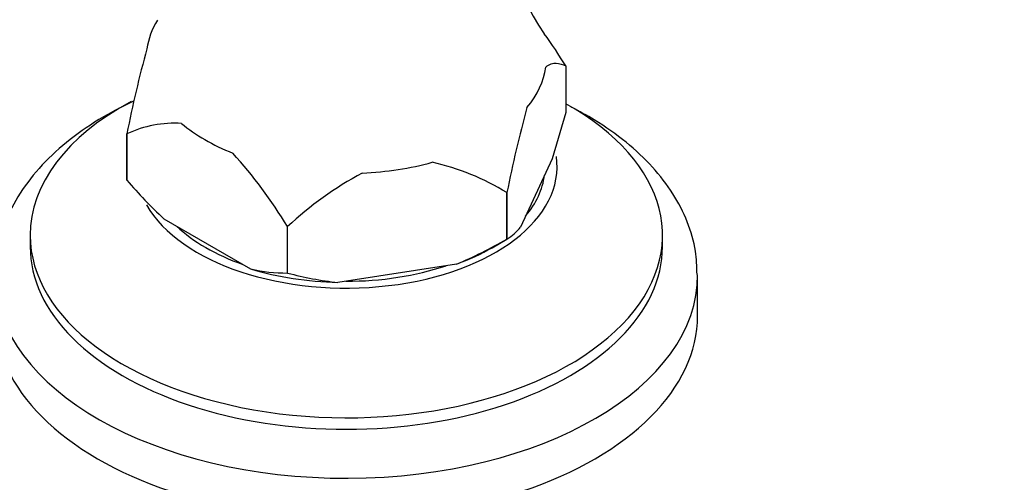
# Model space of a CAD drawing. Units: millimetres. Extents: x 0 to 1386, y 0 to 1969.
# Drawn here: x 1004 to 1074, y 586 to 619 of the extents above; entities that cross this region are included whole.
import ezdxf
from ezdxf import colors
from ezdxf.entities.mleader import LeaderData, LeaderLine
from ezdxf.math import Vec2, Vec3

# ---------------------------------------------------------------- set-up
doc = ezdxf.new("R2010")
doc.units = ezdxf.units.MM
doc.layers.add('DV7_Défaut', color=7, linetype='Continuous')
doc.layers.add('Défaut', color=7, linetype='Continuous')

# ---------------------------------------------------------------- blocks, each defined once
blk = doc.blocks.new('_DOT')
at = {"color": 0}
blk.add_line((0, 0), (-1, 0), dxfattribs=at)
at = {"color": 0, "const_width": 0.333}
blk.add_lwpolyline([(-0.1665, 0, 1), (0.1665, 0, 1)], format="xyb", close=True, dxfattribs=at)
blk = doc.blocks.new('SE6')
at = {"layer": 'DV7_Défaut', "color": 7, "linetype": 'Continuous'}
for p, q in [((1042.612, 615.72), (1042.613, 615.719)), ((1042.613, 615.719), (1042.613, 612.414)), ((1042.613, 612.414), (1041.652, 609.117)), ((1011.385, 610.888), (1011.384, 610.889)), ((1011.384, 607.584), (1011.384, 610.889)), ((1011.385, 610.888), (1011.385, 607.583)), ((1041.652, 609.117), (1039.392, 604.247)), ((1011.385, 607.583), (1011.384, 607.584)), ((1038.43, 606.705), (1038.428, 606.704)), ((1038.428, 606.704), (1038.428, 603.399)), ((1038.43, 603.4), (1038.43, 606.705)), ((1014.012, 604.841), (1020.186, 601.276)), ((1022.813, 600.984), (1022.813, 604.289)), ((1022.816, 604.289), (1022.813, 604.289)), ((1022.816, 600.984), (1022.816, 604.289)), ((1004.499, 603.671), (1004.499, 602.855)), ((1037.368, 602.787), (1038.429, 603.4)), ((1038.43, 603.4), (1038.428, 603.399)), ((1049.499, 602.855), (1049.499, 603.671)), ((1034.839, 601.619), (1026.405, 600.314)), ((1022.816, 600.984), (1022.813, 600.984)), ((1051.999, 597.956), (1051.999, 600.814))]:
    blk.add_line(p, q, dxfattribs=at)
for centre, radius, start, end in [((1056.997, 628.746), 19.197, 178.64442, 214.01682), ((1012.536, 597.4), 35.217, 31.34669, 35.82645), ((1090.488, 595.463), 80.594, 164.54509, 168.96525), ((1117.534, 591.279), 80.594, 164.54509, 168.96525), ((1014.758, 603.702), 7.939, 86.26391, 115.14784), ((992.737, 585.969), 35.217, 31.34669, 41.96517), ((1029.295, 591.848), 17.439, 58.41798, 77.35335), ((1037.222, 629.712), 34.019, 220.57997, 226.97836), ((1040.25, 585.547), 25.597, 118.25795, 132.92847), ((1036.591, 606.457), 3.567, 301.0319, 321.7295), ((1023.663, 628.66), 29.259, 292.45539, 300.30579), ((1022.762, 612.484), 11.499, 257.05787, 270.25724), ((1028.66, 622.351), 22.151, 254.70462, 264.15781)]:
    blk.add_arc(centre, radius, start, end, dxfattribs=at)
for centre, major_axis, start_param, end_param in [((1026.999, 616.286), (-14.236, 0), 5.94949, 6.20354), ((1026.999, 616.286), (14.236, 0), 5.839232, 6.20354), ((1026.999, 603.671), (-22.5, 0), 5.460915, 6.283185), ((1026.999, 603.671), (-22.5, 0), 0, 3.945387), ((1026.999, 616.286), (-14.236, 0), 0.603244, 0.967552), ((1026.999, 608.57), (-15, 0), 0.322354, 3.222654), ((1026.999, 616.286), (14.236, 0), 4.792034, 5.156342), ((1026.999, 608.57), (-14.15, 0), 2.694772, 3.064814), ((1026.999, 608.57), (-14.15, 0), 0.547059, 1.023737), ((1026.999, 602.855), (-22.5, 0), 0, 3.141593), ((1026.999, 608.774), (14.665, 0), -1.006696, -0.785398), ((1026.999, 608.774), (-14.665, 0), 1.087699, 1.530295), ((1026.999, 608.57), (-14.15, 0), 1.568253, 2.096938), ((1026.999, 600.814), (-25, 0), 0.007516, 3.14471), ((1026.999, 597.956), (-25, 0), 0, 3.141593)]:
    blk.add_ellipse(centre, major_axis=major_axis, ratio=0.57735, start_param=start_param, end_param=end_param, dxfattribs=at)
for points, knots in [([(1041.189, 615.632), (1041.324, 615.755), (1041.452, 615.828), (1041.699, 615.913), (1041.818, 615.925), (1042.169, 615.907), (1042.393, 615.823), (1042.613, 615.719)], [0, 0, 0, 0, 0.25, 0.25, 0.5, 0.5, 1, 1, 1, 1]), ([(1011.845, 613.204), (1011.332, 612.966), (1009.935, 612.262), (1007.845, 610.948), (1005.752, 609.185), (1004.068, 607.22), (1002.859, 605.119), (1002.114, 602.875), (1002.035, 601.491), (1002.001, 600.686)], [0, 0, 0, 0, 0.086583, 0.242509, 0.398878, 0.554496, 0.707592, 0.856477, 1, 1, 1, 1]), ([(1051.956, 600.869), (1051.946, 601.479), (1051.912, 602.666), (1051.318, 604.661), (1050.291, 606.667), (1048.827, 608.57), (1046.954, 610.329), (1044.964, 611.726), (1043.572, 612.501), (1043.002, 612.791)], [0, 0, 0, 0, 0.115763, 0.266108, 0.417695, 0.57275, 0.731909, 0.894283, 1, 1, 1, 1])]:
    blk.add_open_spline(points, degree=3, knots=knots, dxfattribs=at)

msp = doc.modelspace()

# ---------------------------------------------------------------- block references
at = {"layer": 'Défaut'}
msp.add_blockref('SE6', (0, 0), dxfattribs=at)

# ---------------------------------------------------------------- leaders
at = {"layer": 'Défaut', "color": 7, "linetype": 'Continuous'}
ml = msp.add_multileader_mtext('Standard', dxfattribs=at)
ml.set_content('{\\pxsm0.9;\\fSolid Edge ISO|b1||i0||c0|p34;\\W1.;01/09/2016\\P}', color=256)
ml.set_leader_properties()
ml.set_arrow_properties(name='DOT')
ml.build(insert=Vec2(0, 0))
ml.multileader.update_dxf_attribs({"leader_type": 0, "dogleg_length": 0, "arrow_head_size": 12})
ctx = ml.context
ctx.base_point, ctx.char_height, ctx.arrow_head_size, ctx.landing_gap_size = Vec3(1298.864, 1961.972), 12, 12, 4.2
notes = []
notes.append((ctx, [(0, (0, 0, 0), (0, 0), (1, 0), 1, [])]))
ctx.mtext.insert = Vec3(1300.864, 1968.092)
for ctx, leaders in notes:
    for number, flags, end, landing, length, lines in leaders:
        leader = LeaderData()
        leader.index, (leader.has_last_leader_line, leader.has_dogleg_vector, leader.attachment_direction) = number, flags
        leader.last_leader_point, leader.dogleg_vector, leader.dogleg_length = Vec3(end), Vec3(landing), length
        for number, points, colour, breaks in lines:
            line = LeaderLine()
            line.index, line.vertices, line.color, line.breaks = number, Vec3.list(points), colors.encode_raw_color(colour), breaks
            leader.lines.append(line)
        ctx.leaders.append(leader)

doc.saveas('drawing.dxf')
